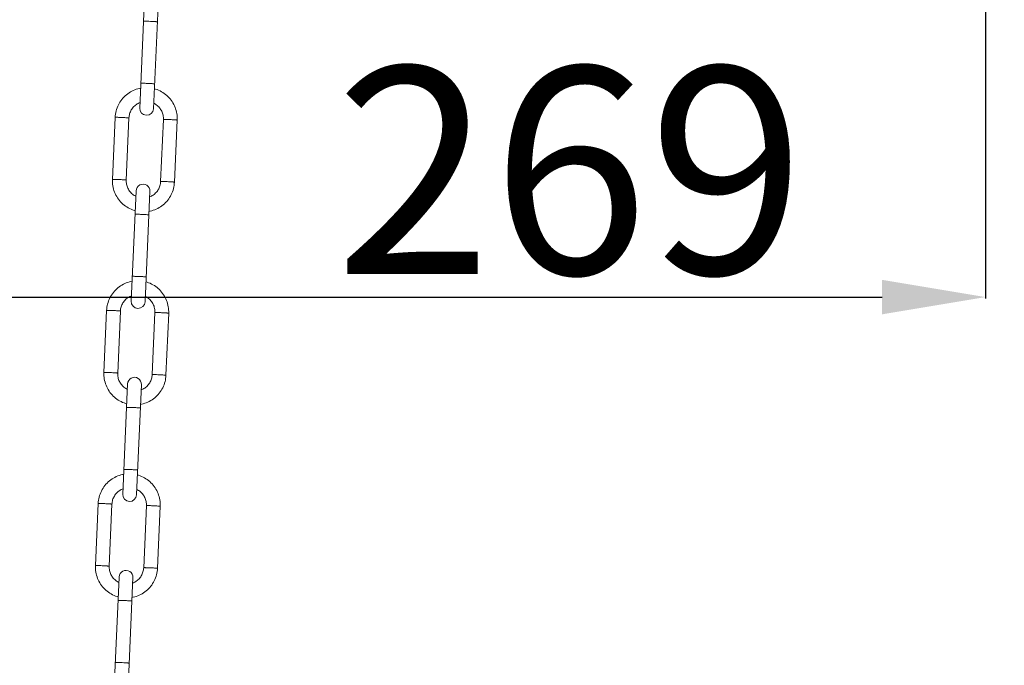
# Model space of a CAD drawing. Units: millimetres. Extents: x -1412 to 1268, y -69 to 2548.
# Drawn here: x 789 to 931, y 634 to 728 of the extents above; entities that cross this region are included whole.
import ezdxf

# ---------------------------------------------------------------- set-up
doc = ezdxf.new("R2010")
doc.units = ezdxf.units.MM
doc.layers.add('Disegno', color=7, linetype='Continuous', lineweight=20)
doc.layers.add('Quote', color=1, linetype='Continuous', lineweight=18)
doc.styles.get("Standard").update_dxf_attribs({"font": 'ARIALUNI.TTF', "height": 30})
doc.dimstyles.get("Standard").update_dxf_attribs({"dimtxt": 30, "dimasz": 15, "dimexe": 0.18, "dimexo": 0.0625, "dimgap": 3, "dimtad": 1, "dimtoh": 1, "dimdec": 4, "dimdsep": 46, "dimtxsty": 'Standard', "dimcen": 0.09, "dimadec": 0, "dimazin": 0, "dimtfac": 1, "dimtdec": 4, "dimtofl": 0, "dimtmove": 0, "dimatfit": 3, "dimfxl": 1, "dimtolj": 1, "dimtzin": 0, "dimarcsym": 0})

# ---------------------------------------------------------------- blocks, each defined once
blk = doc.blocks.new('*D18')
at = {"layer": 'Defpoints', "color": 0, "transparency": 16777216}
for p in [(928.77, 971.48), (659.62, 754.35), (928.77, 687.43)]:
    blk.add_point(p, dxfattribs=at)
at = {"layer": 'Quote', "color": 0, "lineweight": -2, "transparency": 16777216}
for p, q in [((928.77, 971.42), (928.77, 687.25)), ((659.62, 754.29), (659.62, 687.25)), ((674.62, 687.43), (913.77, 687.43))]:
    blk.add_line(p, q, dxfattribs=at)
at = {"layer": 'Quote', "color": 0, "transparency": 16777216}
for points in [[(674.62, 689.93), (674.62, 684.93), (659.62, 687.43)], [(913.77, 689.93), (913.77, 684.93), (928.77, 687.43)]]:
    blk.add_solid(points, dxfattribs=at)
at = {"layer": 'Quote', "color": 0, "transparency": 16777216, "insert": (868.55, 705.76), "char_height": 30, "attachment_point": 5}
blk.add_mtext('\\A1;269', dxfattribs=at)
blk = doc.blocks.new('*D19')
at = {"layer": 'Defpoints', "color": 0, "transparency": 16777216}
for p in [(834.06, 935.13), (774.62, 30.13), (1053.55, 30.13)]:
    blk.add_point(p, dxfattribs=at)
at = {"layer": 'Quote', "color": 0, "lineweight": -2, "transparency": 16777216}
for p, q in [((834.12, 935.13), (1053.73, 935.13)), ((1053.55, 920.13), (1053.55, 45.13)), ((774.68, 30.13), (1053.73, 30.13))]:
    blk.add_line(p, q, dxfattribs=at)
at = {"layer": 'Quote', "color": 0, "transparency": 16777216}
for points in [[(1051.05, 920.13), (1056.05, 920.13), (1053.55, 935.13)], [(1051.05, 45.13), (1056.05, 45.13), (1053.55, 30.13)]]:
    blk.add_solid(points, dxfattribs=at)
at = {"layer": 'Quote', "color": 0, "transparency": 16777216, "insert": (1035.22, 482.63), "char_height": 30, "attachment_point": 5, "rotation": 90}
blk.add_mtext('\\A1;905', dxfattribs=at)
blk = doc.blocks.new('*D22')
at = {"layer": 'Defpoints', "color": 0, "transparency": 16777216}
for p in [(806.81, 1785.84), (774.62, 30.13), (1265.6, 30.13)]:
    blk.add_point(p, dxfattribs=at)
at = {"layer": 'Quote', "color": 0, "lineweight": -2, "transparency": 16777216}
for p, q in [((806.88, 1785.84), (1265.78, 1785.84)), ((1265.6, 1770.84), (1265.6, 45.13)), ((774.68, 30.13), (1265.78, 30.13))]:
    blk.add_line(p, q, dxfattribs=at)
at = {"layer": 'Quote', "color": 0, "transparency": 16777216}
for points in [[(1263.1, 1770.84), (1268.1, 1770.84), (1265.6, 1785.84)], [(1263.1, 45.13), (1268.1, 45.13), (1265.6, 30.13)]]:
    blk.add_solid(points, dxfattribs=at)
at = {"layer": 'Quote', "color": 0, "transparency": 16777216, "insert": (1247.27, 965.16), "char_height": 30, "attachment_point": 5, "rotation": 90}
blk.add_mtext('\\A1;1756', dxfattribs=at)

msp = doc.modelspace()

# ---------------------------------------------------------------- linework, layer by layer
at = {"layer": 'Disegno'}
for points in [[(806.1716, 714.80326), (806.8738, 730.7815)], [(808.16948, 714.71551), (808.87196, 730.69376)], [(806.7247, 727.38189), (806.72739, 727.38378), (806.73573, 727.38539), (806.75, 727.38701), (806.76911, 727.38781), (806.79414, 727.38889), (806.82401, 727.38943), (806.85927, 727.38943), (806.89884, 727.38943), (806.94324, 727.38943), (806.99223, 727.38889)], [(806.99223, 727.38889), (807.1015, 727.38647)], [(807.10177, 727.38674), (807.22531, 727.38351)], [(807.22531, 727.38351), (807.35989, 727.3792)], [(807.35989, 727.37947), (807.5028, 727.37409)], [(807.5028, 727.37436), (807.72512, 727.36494)], [(807.72512, 727.36521), (807.94744, 727.35471)], [(807.94744, 727.35498), (808.08982, 727.34717)], [(808.08982, 727.34744), (808.22439, 727.33964)], [(808.22439, 727.33964), (808.34739, 727.33183)], [(808.34766, 727.3321), (808.45666, 727.3243), (808.50565, 727.3208), (808.55006, 727.31676), (808.58935, 727.31353), (808.62407, 727.3103), (808.65422, 727.3068), (808.67844, 727.30384), (808.69809, 727.30115), (808.71155, 727.29846), (808.71989, 727.29603), (808.72258, 727.29388)], [(806.32959, 718.39396), (806.33228, 718.39585), (806.34062, 718.39719), (806.35489, 718.39908), (806.374, 718.39988), (806.39903, 718.40096), (806.42863, 718.4015), (806.46389, 718.4015), (806.50373, 718.4015), (806.54787, 718.4015), (806.59712, 718.40096)], [(806.59712, 718.40096), (806.70639, 718.39854)], [(806.70666, 718.39881), (806.8302, 718.39558)], [(806.8302, 718.39558), (806.96478, 718.39127)], [(806.96478, 718.39154), (807.10743, 718.38616)], [(807.10743, 718.38643), (807.32974, 718.37701)], [(807.32974, 718.37727), (807.55206, 718.36678)], [(807.55206, 718.36678), (807.69471, 718.35924)], [(807.69471, 718.35951), (807.82928, 718.35171)], [(807.82928, 718.35171), (807.95228, 718.3439)], [(807.95255, 718.3439), (808.06156, 718.33609), (808.11054, 718.33286), (808.15468, 718.32883), (808.19425, 718.3256), (808.22897, 718.32237), (808.25911, 718.31887), (808.28333, 718.31591), (808.30271, 718.31295), (808.31644, 718.31053), (808.32451, 718.3081), (808.3272, 718.30622)], [(802.60888, 713.45913), (802.6253, 713.69383), (802.6541, 713.92745), (802.69501, 714.15945), (802.7483, 714.38904), (802.81344, 714.61539), (802.88987, 714.83771), (802.97816, 715.05626), (803.07774, 715.26969), (803.18863, 715.47747), (803.31001, 715.67933), (803.44163, 715.87447), (803.58374, 716.0626), (803.735, 716.2432), (803.89568, 716.41518), (804.06524, 716.57883), (804.24342, 716.73305), (804.42886, 716.87812), (804.62184, 717.01323), (804.82155, 717.13812), (805.02772, 717.25224), (805.23981, 717.35505), (805.45647, 717.44737), (805.67771, 717.52784), (805.90299, 717.59621), (806.13176, 717.653), (806.29837, 717.68556)], [(808.29652, 717.59782), (808.45909, 717.55099), (808.68167, 717.47401)], [(808.68194, 717.47428), (808.90022, 717.38573), (809.11339, 717.28642)], [(809.11365, 717.28642), (809.32144, 717.17553), (809.52357, 717.05441), (809.71897, 716.92253), (809.90683, 716.78096), (810.08743, 716.62916), (810.25969, 716.46875), (810.42333, 716.29891), (810.57755, 716.12154), (810.72289, 715.93583), (810.858, 715.74258), (810.98262, 715.54315), (811.09674, 715.33698), (811.19982, 715.12543), (811.29214, 714.90876), (811.37261, 714.68699), (811.44098, 714.46198), (811.49804, 714.23347), (811.54299, 714.00227), (811.57582, 713.76892), (811.59628, 713.53449), (811.60435, 713.29926), (811.60004, 713.06375)], [(804.60704, 713.37112), (804.61834, 713.52453), (804.63961, 713.67714), (804.66948, 713.82813), (804.70905, 713.9767), (804.75776, 714.12258), (804.81509, 714.2655), (804.88157, 714.40438), (804.95586, 714.53895), (805.03875, 714.66868), (805.12946, 714.7933), (805.22769, 714.91226), (805.33266, 715.0245), (805.44463, 715.13027), (805.56305, 715.22851), (805.68686, 715.32002), (805.81632, 715.40319), (805.9509, 715.47855), (806.08951, 715.54503), (806.20605, 715.5924)], [(808.2042, 715.50493), (808.3159, 715.44733), (808.44859, 715.36874), (808.57563, 715.28153), (808.69728, 715.1876), (808.81275, 715.08586), (808.92175, 714.97713), (809.02403, 714.8622)], [(809.0243, 714.8622), (809.11931, 714.74081)], [(809.11931, 714.74108), (809.20651, 714.61405), (809.28564, 714.48243), (809.3567, 714.34571), (809.41914, 714.20521), (809.47297, 714.06068), (809.51765, 713.91345), (809.55344, 713.76354), (809.57955, 713.61228), (809.59678, 713.45913), (809.60431, 713.30545), (809.60216, 713.1515)], [(802.21377, 704.4712), (802.60888, 713.45913)], [(802.60888, 713.45913), (802.61211, 713.46102), (802.6218, 713.46263), (802.63795, 713.46425), (802.66083, 713.46505), (802.68936, 713.46613), (802.72381, 713.46667), (802.76445, 713.46667), (802.80994, 713.46667), (802.86108, 713.46613)], [(802.86108, 713.46613), (802.97708, 713.46371)], [(802.97708, 713.46398), (803.1095, 713.46075)], [(803.1095, 713.46075), (803.25484, 713.4559)], [(803.25484, 713.45617), (803.40906, 713.45052)], [(803.40933, 713.45052), (803.56867, 713.44406)], [(803.56894, 713.44406), (803.72962, 713.43652)], [(803.72962, 713.43679), (803.88707, 713.42899)], [(803.88707, 713.42899), (804.03752, 713.42091)], [(804.03752, 713.42091), (804.17667, 713.41257)], [(804.17667, 713.41257), (804.30102, 713.40423), (804.35646, 713.40019), (804.40733, 713.39642), (804.45282, 713.39238), (804.49319, 713.38888), (804.52764, 713.38538), (804.55617, 713.38189), (804.57797, 713.37866), (804.59439, 713.37596), (804.60354, 713.37354), (804.60704, 713.37085)], [(804.21193, 704.38319), (804.60704, 713.37112)], [(809.60216, 713.1515), (809.20678, 704.16329)], [(809.85435, 713.15849), (809.80321, 713.15876), (809.75746, 713.15903), (809.71708, 713.15903), (809.68263, 713.15849), (809.6541, 713.15795), (809.63123, 713.15661), (809.61508, 713.15526), (809.60539, 713.15338), (809.60189, 713.15123)], [(809.97035, 713.15661), (809.85408, 713.15849)], [(810.10277, 713.15311), (809.97008, 713.15634)], [(810.24811, 713.1488), (810.1025, 713.15311)], [(810.40261, 713.14315), (810.24811, 713.14853)], [(810.56221, 713.13669), (810.40261, 713.14288)], [(810.72289, 713.12943), (810.56194, 713.13669)], [(810.88034, 713.12162), (810.72262, 713.12916)], [(811.0308, 713.11328), (810.88007, 713.12135)], [(811.16995, 713.1052), (811.03053, 713.11301)], [(811.60031, 713.06375), (811.59708, 713.06591), (811.58739, 713.0686), (811.57152, 713.07129), (811.54891, 713.07425), (811.52065, 713.07748), (811.4862, 713.08125), (811.44636, 713.08475), (811.40034, 713.08878), (811.35001, 713.09255), (811.29402, 713.09686), (811.16968, 713.1052)], [(811.60031, 713.06375), (811.20494, 704.07555)], [(804.70043, 700.24827), (804.49238, 700.35889), (804.29025, 700.48), (804.09485, 700.61216), (803.90699, 700.754), (803.72639, 700.90526), (803.55413, 701.06567), (803.39049, 701.2355), (803.23627, 701.41287), (803.09093, 701.59858), (802.95608, 701.79183), (802.8312, 701.99127), (802.71708, 702.19771), (802.614, 702.40899), (802.52168, 702.62619), (802.4412, 702.84743), (802.37284, 703.07244), (802.31578, 703.30094), (802.27083, 703.53214), (802.238, 703.76576), (802.21754, 703.99992), (802.20947, 704.2357), (802.21377, 704.47093)], [(802.21377, 704.4712), (802.21674, 704.47308), (802.22669, 704.4747), (802.24284, 704.47631), (802.26572, 704.47712), (802.29425, 704.4782), (802.32843, 704.47874), (802.36907, 704.47874), (802.41456, 704.47874), (802.46597, 704.4782)], [(802.46597, 704.4782), (802.58197, 704.47578)], [(802.58197, 704.47604), (802.71439, 704.47282)], [(802.71439, 704.47282), (802.85973, 704.46797)], [(802.85973, 704.46824), (803.01395, 704.46259)], [(803.01422, 704.46259), (803.17356, 704.45613)], [(803.17383, 704.45613), (803.33451, 704.44859)], [(803.33451, 704.44886), (803.49196, 704.44106)], [(803.49196, 704.44106), (803.64214, 704.43298)], [(803.64214, 704.43298), (803.78129, 704.42464)], [(803.78129, 704.42464), (803.90564, 704.41629), (803.96108, 704.41199), (804.01222, 704.40849), (804.05771, 704.40445), (804.09808, 704.40095), (804.13226, 704.39745), (804.16079, 704.39395), (804.18313, 704.39073), (804.19901, 704.38803), (804.20843, 704.38561), (804.21193, 704.38292)], [(804.69478, 702.79387), (804.60731, 702.92064), (804.52818, 703.05225), (804.45712, 703.18898), (804.39468, 703.32947), (804.34085, 703.47401), (804.29617, 703.62096), (804.26038, 703.77088), (804.23427, 703.92241), (804.21704, 704.07555), (804.20951, 704.22897), (804.21166, 704.38292)], [(809.20705, 704.16356), (809.19548, 704.01015), (809.17421, 703.85727), (809.14434, 703.70655), (809.10477, 703.55771), (809.05606, 703.41183), (808.99873, 703.26892), (808.93225, 703.13004), (808.85796, 702.99546), (808.77507, 702.86573), (808.68436, 702.74112), (808.58612, 702.62242), (808.48116, 702.50992), (808.36919, 702.40468), (808.25077, 702.3059), (808.12696, 702.21493), (807.9975, 702.13123), (807.86292, 702.0564), (807.72431, 701.98965), (807.60777, 701.94202)], [(809.45897, 704.17056), (809.40783, 704.17083), (809.36235, 704.1711), (809.32171, 704.17083), (809.28726, 704.17056), (809.25873, 704.17002), (809.23612, 704.16868), (809.21997, 704.16733), (809.21001, 704.16545), (809.20678, 704.16329)], [(809.57524, 704.16868), (809.4587, 704.17056)], [(809.70766, 704.16518), (809.57497, 704.16841)], [(809.853, 704.1606), (809.7074, 704.16518)], [(810.0075, 704.15522), (809.853, 704.16033)], [(810.1671, 704.14876), (810.0075, 704.15495)], [(810.32778, 704.14149), (810.16683, 704.14876)], [(810.48523, 704.13369), (810.32751, 704.14122)], [(810.63542, 704.12535), (810.48496, 704.13342)], [(810.77457, 704.117), (810.63515, 704.12508)], [(811.2052, 704.07582), (811.20197, 704.07797), (811.19202, 704.08067), (811.17641, 704.08336), (811.1538, 704.08632), (811.12527, 704.08955), (811.09109, 704.09332), (811.05098, 704.09682), (811.00523, 704.10085), (810.95463, 704.10462), (810.89864, 704.10893), (810.7743, 704.117)], [(811.2052, 704.07582), (811.18852, 703.84086), (811.15972, 703.60697), (811.11881, 703.37523)], [(804.78979, 702.67248), (804.69451, 702.79387)], [(805.60989, 702.02976), (805.49792, 702.08709), (805.36523, 702.16595), (805.23819, 702.25288), (805.11654, 702.34708), (805.00107, 702.44855), (804.89207, 702.55756), (804.78979, 702.67221)], [(804.94186, 686.84066), (805.64434, 702.81944)], [(806.94001, 686.75291), (807.64222, 702.73116)], [(811.11881, 703.37523), (811.06579, 703.14565), (811.00065, 702.91929), (810.92368, 702.69644), (810.8354, 702.47816), (810.73608, 702.26499), (810.62519, 702.05694), (810.50407, 701.85481), (810.37219, 701.65968), (810.23008, 701.47181), (810.07855, 701.29175), (809.91787, 701.11923), (809.74831, 700.95559), (809.57067, 700.8011), (809.38469, 700.6563), (809.19198, 700.52118), (808.992, 700.39657), (808.7861, 700.28272), (808.57401, 700.17936), (808.35735, 700.08759), (808.13611, 700.00711), (807.91056, 699.93794), (807.68179, 699.88115), (807.51572, 699.84912)], [(805.51784, 699.93686), (805.35473, 699.98343), (805.13215, 700.0604), (804.91387, 700.14841), (804.70043, 700.24827)], [(805.49523, 699.41956), (805.49792, 699.42144), (805.50626, 699.42279), (805.52053, 699.4244), (805.53964, 699.42521), (805.56467, 699.42629), (805.59427, 699.42683), (805.62953, 699.4271), (805.66937, 699.4271), (805.71351, 699.42683), (805.76276, 699.42629)], [(805.76276, 699.42629), (805.87204, 699.42387)], [(805.8723, 699.42414), (805.99584, 699.42117)], [(805.99584, 699.42117), (806.13042, 699.4166)], [(806.13042, 699.41687), (806.27307, 699.41149)], [(806.27307, 699.41175), (806.49538, 699.40287)], [(806.49538, 699.40287), (806.7177, 699.39238)], [(806.7177, 699.39238), (806.86035, 699.38457)], [(806.86035, 699.38484), (806.99492, 699.37703)], [(806.99492, 699.37703), (807.11792, 699.36923)], [(807.11819, 699.3695), (807.2272, 699.36169), (807.27618, 699.35819), (807.32032, 699.35416), (807.35989, 699.3512), (807.39461, 699.3477), (807.42475, 699.3442), (807.44897, 699.34124), (807.46835, 699.33855), (807.48208, 699.33585), (807.49015, 699.33343), (807.49285, 699.33128)], [(801.37942, 685.49653), (801.39556, 685.73123), (801.42436, 685.96485), (801.46554, 686.19685), (801.51883, 686.42644), (801.5837, 686.65279), (801.66014, 686.87538), (801.74869, 687.09365), (801.84827, 687.30709), (801.95916, 687.51487), (802.08055, 687.71673), (802.21216, 687.91186), (802.35427, 688.1), (802.50526, 688.2806), (802.66621, 688.45258), (802.83551, 688.61622), (803.01368, 688.77045), (803.19939, 688.91552), (803.3921, 689.05063), (803.59208, 689.17551), (803.79825, 689.28963), (804.01007, 689.39245), (804.22673, 689.48477), (804.44824, 689.56524), (804.67352, 689.6336), (804.90229, 689.69066), (805.0689, 689.72323)], [(805.09985, 690.43136), (805.10254, 690.43351), (805.11115, 690.43486), (805.12515, 690.43647), (805.14453, 690.43728), (805.16956, 690.43836), (805.19917, 690.4389), (805.23442, 690.4389), (805.27399, 690.4389), (805.3184, 690.4389), (805.36738, 690.43836)], [(805.36738, 690.43836), (805.47693, 690.43594)], [(805.4772, 690.4362), (805.6002, 690.43297)], [(805.60046, 690.43297), (805.73504, 690.42867)], [(805.73504, 690.42894), (805.87796, 690.42355)], [(805.87796, 690.42382), (806.10027, 690.4144)], [(806.10027, 690.41467), (806.32259, 690.40418)], [(806.32259, 690.40444), (806.46524, 690.39664)], [(806.46524, 690.39691), (806.59954, 690.3891)], [(806.59954, 690.3891), (806.72254, 690.3813)], [(806.72281, 690.38157), (806.83182, 690.37376), (806.8808, 690.37026), (806.92521, 690.36623), (806.96451, 690.363), (806.99923, 690.35977), (807.02937, 690.35627), (807.0536, 690.35331), (807.07324, 690.35062), (807.0867, 690.34792), (807.09504, 690.3455), (807.09774, 690.34335)], [(807.06678, 689.63522), (807.22962, 689.58839), (807.45193, 689.51141)], [(807.4522, 689.51168), (807.67048, 689.42313), (807.88392, 689.32382)], [(807.88419, 689.32382), (808.09197, 689.21293), (808.2941, 689.09181), (808.48923, 688.95993), (808.6771, 688.81836), (808.85796, 688.66656), (809.03022, 688.50614), (809.19359, 688.33658), (809.34808, 688.15894), (809.49315, 687.97323), (809.62827, 687.77998), (809.75315, 687.58054), (809.86727, 687.37438), (809.97008, 687.16283), (810.0624, 686.94616), (810.14288, 686.72438), (810.21151, 686.49964), (810.2683, 686.27087), (810.31325, 686.03967), (810.34635, 685.80632), (810.36681, 685.57189), (810.37488, 685.33666), (810.37058, 685.10115)], [(803.37757, 685.40852), (803.38861, 685.56193), (803.4096, 685.71454), (803.44001, 685.86553), (803.47931, 686.0141), (803.52829, 686.15998), (803.58562, 686.3029), (803.6521, 686.44178), (803.72639, 686.57635), (803.80902, 686.70635), (803.89999, 686.8307), (803.99796, 686.94966), (804.10292, 687.06189), (804.21489, 687.16767), (804.33358, 687.26591), (804.45739, 687.35742), (804.58685, 687.44059), (804.72143, 687.51595), (804.85977, 687.58243), (804.97658, 687.6298)], [(806.97474, 687.54232), (807.08643, 687.48473), (807.21885, 687.40614), (807.34616, 687.3192), (807.46781, 687.225), (807.58328, 687.12326), (807.69228, 687.01452), (807.79456, 686.8996)], [(807.79483, 686.8996), (807.88984, 686.77821)], [(807.88984, 686.77848), (807.97704, 686.65144), (808.05617, 686.51983), (808.12723, 686.3831), (808.18967, 686.24261), (808.2435, 686.09808), (808.28818, 685.95112), (808.32397, 685.80094), (808.35008, 685.64967), (808.36731, 685.49653), (808.37431, 685.34285), (808.37269, 685.18889)], [(800.98431, 676.5086), (801.37942, 685.49653)], [(801.37942, 685.49653), (801.38238, 685.49868), (801.39233, 685.50003), (801.40848, 685.50164), (801.43136, 685.50272), (801.45989, 685.5038), (801.49407, 685.50407), (801.53471, 685.50407), (801.5802, 685.50407), (801.63161, 685.50353)], [(801.63161, 685.50353), (801.74761, 685.50111)], [(801.74761, 685.50137), (801.88003, 685.49814)], [(801.88003, 685.49814), (802.02537, 685.4933)], [(802.02537, 685.49357), (802.17959, 685.48819)], [(802.17986, 685.48819), (802.3392, 685.48119)], [(802.33947, 685.48146), (802.50015, 685.47419)], [(802.50015, 685.47446), (802.6576, 685.46665)], [(802.6576, 685.46665), (802.80778, 685.45831)], [(802.80778, 685.45831), (802.94693, 685.44997)], [(802.94693, 685.44997), (803.07128, 685.44189), (803.12672, 685.43759), (803.17786, 685.43382), (803.22335, 685.42978), (803.26372, 685.42628), (803.2979, 685.42278), (803.32643, 685.41928), (803.34877, 685.41605), (803.36465, 685.41336), (803.37407, 685.41094), (803.37757, 685.40825)], [(802.98219, 676.42059), (803.3773, 685.40852)], [(808.37269, 685.18889), (807.97731, 676.20069)], [(808.62461, 685.19589), (808.57347, 685.19616), (808.52799, 685.19643), (808.48735, 685.19643), (808.4529, 685.19589), (808.42437, 685.19535), (808.40176, 685.19401), (808.38561, 685.19266), (808.37565, 685.19078), (808.37242, 685.18862)], [(808.74088, 685.19401), (808.62434, 685.19589)], [(808.87331, 685.19051), (808.74062, 685.19374)], [(809.01865, 685.1862), (808.87304, 685.19051)], [(809.17314, 685.18055), (809.01865, 685.18593)], [(809.33274, 685.17409), (809.17314, 685.18028)], [(809.49342, 685.16682), (809.33247, 685.17409)], [(809.65087, 685.15902), (809.49315, 685.16655)], [(809.80106, 685.15094), (809.65061, 685.15875)], [(809.94021, 685.1426), (809.80079, 685.15067)], [(810.37085, 685.10115), (810.36762, 685.10357), (810.35766, 685.106), (810.34205, 685.10869), (810.31944, 685.11165), (810.29091, 685.11515), (810.25673, 685.11891), (810.21662, 685.12214), (810.17087, 685.12618), (810.12027, 685.12995), (810.06429, 685.13426), (809.93994, 685.1426)], [(810.37085, 685.10115), (809.97547, 676.11295)], [(803.4707, 672.28593), (803.26264, 672.39655), (803.06051, 672.5174), (802.86538, 672.64955), (802.67752, 672.79113), (802.49719, 672.94266), (802.32466, 673.10307), (802.16102, 673.2729), (802.0068, 673.45054), (801.86146, 673.63598), (801.72635, 673.82923), (801.60146, 674.02867), (801.48734, 674.2351), (801.38453, 674.44639), (801.29221, 674.66332), (801.21174, 674.88483), (801.1431, 675.10984), (801.08631, 675.33834), (801.04137, 675.56981), (801.00826, 675.80316), (800.98781, 676.03759), (800.97973, 676.27282), (800.98431, 676.50833)], [(800.98431, 676.5086), (800.98727, 676.51048), (800.99723, 676.5121), (801.01337, 676.51371), (801.03598, 676.51452), (801.06451, 676.5156), (801.09896, 676.51613), (801.1396, 676.51613), (801.18509, 676.51613), (801.23623, 676.5156)], [(801.23623, 676.5156), (801.35223, 676.51317)], [(801.35223, 676.51344), (801.48465, 676.51021)], [(801.48492, 676.51021), (801.63026, 676.50537)], [(801.63026, 676.50564), (801.78421, 676.49999)], [(801.78448, 676.49999), (801.94409, 676.49353)], [(801.94436, 676.49353), (802.10477, 676.48599)], [(802.10477, 676.48626), (802.26249, 676.47845)], [(802.26249, 676.47845), (802.41268, 676.47038)], [(802.41268, 676.47038), (802.55182, 676.46204)], [(802.55182, 676.46204), (802.67617, 676.45396), (802.73162, 676.44965), (802.78275, 676.44589), (802.82797, 676.44185), (802.86834, 676.43835), (802.90279, 676.43485), (802.93132, 676.43135), (802.95366, 676.42812), (802.96954, 676.42543), (802.97896, 676.42301), (802.98219, 676.42032)], [(803.46531, 674.83127), (803.37757, 674.95804), (803.29844, 675.08965), (803.22712, 675.22638), (803.16467, 675.36687), (803.11138, 675.5114), (803.06644, 675.65836), (803.03091, 675.80828), (803.00453, 675.95981), (802.98758, 676.11295), (802.98004, 676.26663), (802.98192, 676.42032)], [(809.88934, 675.41263), (809.83632, 675.18304), (809.77118, 674.95669), (809.69421, 674.73384), (809.60593, 674.51556), (809.50634, 674.30239), (809.39545, 674.09434), (809.27407, 673.89248), (809.14272, 673.69708), (809.00061, 673.50921), (808.84908, 673.32915), (808.6884, 673.15663), (808.51884, 672.99299), (808.3412, 672.8385), (808.15522, 672.69369), (807.96251, 672.55858), (807.76226, 672.43397), (807.55663, 672.32012), (807.34454, 672.21703), (807.12788, 672.12498), (806.90637, 672.04451), (806.68083, 671.97534), (806.45232, 671.91855), (806.28625, 671.88652)], [(807.97731, 676.20096), (807.96601, 676.04755), (807.94501, 675.89467), (807.91487, 675.74395), (807.8753, 675.59511), (807.82632, 675.44923), (807.76926, 675.30631), (807.70305, 675.1677), (807.62823, 675.03286), (807.5456, 674.90313), (807.45463, 674.77851), (807.35666, 674.65982), (807.25169, 674.54732), (807.13972, 674.44208), (807.0213, 674.3433), (806.89749, 674.25233), (806.76803, 674.16862), (806.63319, 674.0938), (806.49484, 674.02705), (806.37803, 673.97941)], [(808.2295, 676.20796), (808.17837, 676.20823), (808.13288, 676.2085), (808.09224, 676.2085), (808.05779, 676.20796), (808.02926, 676.20742), (808.00638, 676.20608), (807.99023, 676.20473), (807.98054, 676.20285), (807.97704, 676.20069)], [(808.34551, 676.20608), (808.22923, 676.20796)], [(808.47793, 676.20258), (808.34524, 676.20581)], [(808.62327, 676.19827), (808.47766, 676.20258)], [(808.77776, 676.19262), (808.62327, 676.198)], [(808.93736, 676.18616), (808.77776, 676.19235)], [(809.09804, 676.17889), (808.93709, 676.18616)], [(809.2555, 676.17109), (809.09778, 676.17862)], [(809.40595, 676.16301), (809.25523, 676.17082)], [(809.5451, 676.15467), (809.40568, 676.16274)], [(809.97547, 676.11322), (809.97251, 676.11537), (809.96255, 676.11806), (809.94667, 676.12076), (809.92433, 676.12372), (809.8958, 676.12722), (809.86135, 676.13098), (809.82151, 676.13421), (809.77549, 676.13825), (809.72516, 676.14202), (809.66918, 676.14633), (809.54483, 676.15467)], [(809.97547, 676.11322), (809.95905, 675.87825), (809.93025, 675.64463), (809.88934, 675.41263)], [(803.56005, 674.71015), (803.46531, 674.83127)], [(804.38042, 674.06716), (804.26818, 674.12475), (804.13576, 674.20335), (804.00845, 674.29028), (803.8868, 674.38448), (803.7716, 674.48595), (803.66233, 674.59496), (803.55978, 674.70988)], [(803.71239, 658.87832), (804.4146, 674.85657)], [(805.71028, 658.79031), (806.41275, 674.76856)], [(804.28837, 671.97453), (804.12526, 672.02109), (803.90268, 672.09753), (803.6844, 672.18581), (803.4707, 672.28593)], [(804.26549, 671.45696), (804.26818, 671.45884), (804.27679, 671.46019), (804.29079, 671.4618), (804.31017, 671.46261), (804.3352, 671.46369), (804.36481, 671.46422), (804.40006, 671.46449), (804.43963, 671.46449), (804.48404, 671.46422), (804.53302, 671.46369)], [(804.53302, 671.46369), (804.64257, 671.46126)], [(804.64284, 671.46153), (804.76584, 671.45857)], [(804.76611, 671.45857), (804.90068, 671.454)], [(804.90068, 671.45427), (805.0436, 671.44915)], [(805.0436, 671.44942), (805.26591, 671.44)], [(805.26591, 671.44027), (805.48823, 671.42977)], [(805.48823, 671.42977), (805.63088, 671.42197)], [(805.63088, 671.42224), (805.76518, 671.41443)], [(805.76518, 671.4147), (805.88818, 671.4069)], [(805.88845, 671.4069), (805.99746, 671.39909), (806.04644, 671.39559), (806.09085, 671.39182), (806.13015, 671.38859), (806.16487, 671.3851), (806.19501, 671.38187), (806.21924, 671.37864), (806.23888, 671.37594), (806.25234, 671.37325), (806.26069, 671.37083), (806.26338, 671.36868)], [(803.87038, 662.46903), (803.87307, 662.47091), (803.88142, 662.47226), (803.89568, 662.47387), (803.91479, 662.47468), (803.93982, 662.47576), (803.9697, 662.47629), (804.00496, 662.47656), (804.04452, 662.47656), (804.08893, 662.47629), (804.13791, 662.47576)], [(804.13791, 662.47576), (804.24719, 662.47333)], [(804.24746, 662.4736), (804.371, 662.47064)], [(804.371, 662.47064), (804.50557, 662.46607)], [(804.50557, 662.46634), (804.64822, 662.46095)], [(804.64822, 662.46122), (804.87054, 662.45234)], [(804.87054, 662.45234), (805.09285, 662.44184)], [(805.09285, 662.44184), (805.2355, 662.43404)], [(805.2355, 662.43431), (805.37007, 662.4265)], [(805.37007, 662.4265), (805.49307, 662.4187)], [(805.49334, 662.41897), (805.60235, 662.41116), (805.65133, 662.40766), (805.69547, 662.40389), (805.73504, 662.40066), (805.76976, 662.39716), (805.7999, 662.39367), (805.82413, 662.3907), (805.84377, 662.38801), (805.85723, 662.38532), (805.86558, 662.3829), (805.86827, 662.38075)], [(800.14995, 657.53393), (800.1661, 657.76862), (800.19489, 658.00225), (800.23581, 658.23425), (800.2891, 658.4641), (800.35423, 658.69046), (800.43067, 658.91277), (800.51895, 659.13105), (800.61853, 659.34449), (800.72942, 659.55227), (800.85108, 659.75413), (800.98242, 659.94926), (801.12453, 660.1374), (801.27579, 660.318), (801.43674, 660.48998), (801.60604, 660.65389), (801.78421, 660.80784), (801.96993, 660.95292), (802.16264, 661.08803), (802.36261, 661.21291), (802.56851, 661.32703), (802.7806, 661.42985), (802.99726, 661.52216), (803.2185, 661.60264), (803.44405, 661.671), (803.67283, 661.72806), (803.83916, 661.76063)], [(805.83732, 661.67262), (805.99988, 661.62579), (806.22247, 661.54881)], [(806.22274, 661.54908), (806.44101, 661.46053), (806.65418, 661.36121)], [(806.65445, 661.36121), (806.86223, 661.25032), (807.06436, 661.12921), (807.25976, 660.99733), (807.44763, 660.85575), (807.62823, 660.70395), (807.80048, 660.54354), (807.96412, 660.37398), (808.11835, 660.19634), (808.26369, 660.0109), (808.3988, 659.81765), (808.52341, 659.61794), (808.63753, 659.41177), (808.74062, 659.20022), (808.83293, 658.98356), (808.91341, 658.76205), (808.98204, 658.53704), (809.03883, 658.30854), (809.08378, 658.07707), (809.11662, 657.84372), (809.13707, 657.60929), (809.14515, 657.37405), (809.14084, 657.13855)], [(802.14783, 657.44619), (802.15914, 657.59933), (802.1804, 657.75194), (802.21028, 657.90293), (802.24984, 658.05177), (802.29856, 658.19765), (802.35588, 658.34056), (802.42236, 658.47918), (802.49665, 658.61402), (802.57955, 658.74375), (802.67025, 658.86836), (802.76849, 658.98706), (802.87346, 659.09929), (802.98542, 659.2048), (803.10385, 659.30331), (803.22766, 659.39455), (803.35712, 659.47825), (803.49169, 659.55308), (803.6303, 659.61983), (803.74684, 659.66746)], [(805.745, 659.57972), (805.85669, 659.52212), (805.98938, 659.44353), (806.11669, 659.3566), (806.23835, 659.2624), (806.35354, 659.16066), (806.46282, 659.05192), (806.56482, 658.937)], [(806.56509, 658.937), (806.6601, 658.81561)], [(806.6601, 658.81588), (806.74757, 658.68884), (806.82643, 658.55723), (806.89749, 658.4205), (806.96047, 658.28001), (807.01376, 658.13547), (807.05844, 657.98852), (807.09424, 657.83833), (807.12034, 657.68707), (807.13757, 657.53393), (807.14511, 657.38024), (807.14295, 657.22656)], [(799.75457, 648.546), (800.14968, 657.53393)], [(800.14995, 657.53393), (800.15291, 657.53608), (800.16287, 657.53743), (800.17902, 657.53904), (800.20162, 657.54012), (800.23015, 657.54119), (800.2646, 657.54146), (800.30525, 657.54146), (800.35073, 657.54146), (800.40187, 657.54093)], [(800.40187, 657.54093), (800.51787, 657.53877)], [(800.51787, 657.53904), (800.65029, 657.53554)], [(800.65056, 657.53554), (800.7959, 657.5307)], [(800.7959, 657.53097), (800.94986, 657.52558)], [(800.95012, 657.52558), (801.10973, 657.51912)], [(801.11, 657.51912), (801.27041, 657.51159)], [(801.27041, 657.51186), (801.42813, 657.50405)], [(801.42813, 657.50405), (801.57832, 657.49571)], [(801.57832, 657.49571), (801.71747, 657.48763)], [(801.71747, 657.48763), (801.84181, 657.47929), (801.89726, 657.47498), (801.94839, 657.47122), (801.99361, 657.46718), (802.03398, 657.46368), (802.06843, 657.45991), (802.09696, 657.45668), (802.1193, 657.45372), (802.13518, 657.45103), (802.1446, 657.44834), (802.14783, 657.44592)], [(801.75272, 648.45825), (802.14783, 657.44619)], [(807.14295, 657.22656), (806.74757, 648.23809)], [(807.45086, 657.23248), (807.39514, 657.23329), (807.34401, 657.2341), (807.29825, 657.2341), (807.25815, 657.2341), (807.22343, 657.23329), (807.1949, 657.23248), (807.17229, 657.23167), (807.15614, 657.23006), (807.14645, 657.22818), (807.14295, 657.22656)], [(807.57574, 657.22979), (807.45086, 657.23221)], [(807.71489, 657.22602), (807.57547, 657.22952)], [(807.86535, 657.22091), (807.71462, 657.22602)], [(808.0228, 657.21499), (807.86508, 657.22064)], [(808.18348, 657.20799), (808.02253, 657.21499)], [(808.34308, 657.20045), (808.18348, 657.20799)], [(808.49757, 657.19238), (808.34308, 657.20018)], [(808.64265, 657.18404), (808.49731, 657.19211)], [(808.7748, 657.17596), (808.64238, 657.18377)], [(809.14111, 657.13855), (808.74573, 648.15035)], [(809.14111, 657.13855), (809.13815, 657.14097), (809.12819, 657.14339), (809.11231, 657.14609), (809.08997, 657.14931), (809.06144, 657.15254), (809.02699, 657.15631), (808.98716, 657.15954), (808.94113, 657.16385), (808.8908, 657.16735), (808.77453, 657.17569)], [(802.24123, 644.32333), (802.03318, 644.43395), (801.83105, 644.55507), (801.63564, 644.68695), (801.44805, 644.82852), (801.26718, 644.98032), (801.09493, 645.14073), (800.93128, 645.3103), (800.77706, 645.48794), (800.63199, 645.67338), (800.49688, 645.86663), (800.37199, 646.06634), (800.25788, 646.2725), (800.15479, 646.48405), (800.06274, 646.70072), (799.982, 646.9225), (799.91364, 647.14723), (799.85658, 647.37574), (799.8119, 647.60721), (799.77879, 647.84056), (799.75834, 648.07499), (799.75026, 648.31022), (799.75457, 648.54573)], [(799.75457, 648.546), (799.7578, 648.54815), (799.76749, 648.5495), (799.78364, 648.55111), (799.80651, 648.55219), (799.83504, 648.55326), (799.86923, 648.55353), (799.90987, 648.55353), (799.95535, 648.55353), (800.00676, 648.55299)], [(800.00676, 648.55299), (800.12276, 648.55057)], [(800.12276, 648.55084), (800.25518, 648.54761)], [(800.25518, 648.54761), (800.40052, 648.54277)], [(800.40052, 648.54304), (800.55475, 648.53765)], [(800.55501, 648.53765), (800.71435, 648.53119)], [(800.71462, 648.53119), (800.8753, 648.52366)], [(800.8753, 648.52393), (801.03275, 648.51612)], [(801.03275, 648.51612), (801.18294, 648.50778)], [(801.18294, 648.50778), (801.32209, 648.49943)], [(801.32209, 648.49943), (801.4467, 648.49136), (801.50188, 648.48705), (801.55302, 648.48328), (801.5985, 648.47925), (801.63887, 648.47575), (801.67306, 648.47225), (801.70159, 648.46875), (801.72393, 648.46579), (801.74007, 648.46283), (801.74922, 648.46041), (801.75272, 648.45798)], [(802.23558, 646.86867), (802.1481, 646.99543), (802.06897, 647.12705), (801.99792, 647.26377), (801.93548, 647.40427), (801.88165, 647.5488), (801.83697, 647.69576), (801.80117, 647.84594), (801.77506, 647.9972), (801.75784, 648.15035), (801.7503, 648.30403), (801.75245, 648.45798)], [(806.74784, 648.23836), (806.73627, 648.08495), (806.71555, 647.93234), (806.68513, 647.78135), (806.64557, 647.63251), (806.59685, 647.4869), (806.53952, 647.34371), (806.47304, 647.2051), (806.39876, 647.07026), (806.31586, 646.94053), (806.22516, 646.81591), (806.12692, 646.69722), (806.02195, 646.58498), (805.90999, 646.47948), (805.79156, 646.38097), (805.66775, 646.28973), (805.53829, 646.20602), (805.40372, 646.1312), (805.26538, 646.06445), (805.14857, 646.01708)], [(807.00003, 648.24563), (806.94863, 648.2459), (806.90314, 648.2459), (806.8625, 648.2459), (806.82832, 648.24563), (806.79979, 648.24482), (806.77691, 648.24347), (806.76076, 648.2424), (806.7508, 648.24024), (806.74757, 648.23809)], [(807.11604, 648.24347), (806.99977, 648.24563)], [(807.24846, 648.24024), (807.11577, 648.2432)], [(807.3938, 648.23567), (807.24819, 648.24024)], [(807.54829, 648.23002), (807.3938, 648.2354)], [(807.70789, 648.22356), (807.54829, 648.22975)], [(807.86858, 648.21629), (807.70763, 648.22356)], [(808.02603, 648.20848), (807.86831, 648.21602)], [(808.17621, 648.20041), (808.02576, 648.20822)], [(808.31536, 648.19207), (808.17594, 648.20014)], [(808.746, 648.15062), (808.74277, 648.15304), (808.73281, 648.15546), (808.7172, 648.15815), (808.69459, 648.16111), (808.66633, 648.16461), (808.63188, 648.16838), (808.59205, 648.17161), (808.54602, 648.17592), (808.49542, 648.17942), (808.43971, 648.18372), (808.31509, 648.19207)], [(808.746, 648.15062), (808.72931, 647.91565), (808.70051, 647.68203), (808.6596, 647.45003)], [(802.33058, 646.74755), (802.23531, 646.86867)], [(803.15068, 646.10482), (803.03871, 646.16215), (802.90602, 646.24074), (802.77899, 646.32768), (802.65733, 646.42188), (802.54187, 646.52362), (802.43286, 646.63235), (802.33058, 646.74728)], [(802.48265, 630.91572), (803.18513, 646.89397)], [(804.48081, 630.82771), (805.18329, 646.80649)], [(808.6596, 647.45003), (808.60658, 647.22071), (808.54172, 646.99409), (808.46447, 646.77123), (808.37619, 646.55295), (808.27687, 646.33979), (808.16598, 646.13174), (808.04487, 645.92988), (807.91299, 645.73474), (807.77088, 645.54661), (807.61934, 645.36655), (807.45866, 645.19403), (807.2891, 645.03092), (807.11173, 644.87616), (806.92575, 644.73109), (806.73277, 644.59652), (806.53279, 644.47136), (806.3269, 644.35751), (806.11481, 644.25443), (805.89814, 644.16238), (805.6769, 644.08191), (805.45136, 644.013), (805.22258, 643.95594), (805.05652, 643.92419)], [(803.05863, 644.01193), (802.89553, 644.05849), (802.67321, 644.13547), (802.45466, 644.22348), (802.24123, 644.32333)], [(803.03602, 643.49436), (803.03871, 643.49624), (803.04706, 643.49759), (803.06132, 643.4992), (803.08043, 643.50001), (803.10546, 643.50135), (803.13534, 643.50189), (803.1706, 643.50189), (803.21016, 643.50189), (803.25457, 643.50162), (803.30356, 643.50108)], [(803.30356, 643.50108), (803.41283, 643.49893)], [(803.4131, 643.4992), (803.53664, 643.49597)], [(803.53664, 643.49597), (803.67121, 643.49166)], [(803.67121, 643.49193), (803.81386, 643.48655)], [(803.81386, 643.48682), (804.03618, 643.4774)], [(804.03618, 643.47767), (804.25849, 643.46717)], [(804.25849, 643.46717), (804.40114, 643.45937)], [(804.40114, 643.45964), (804.53572, 643.45183)], [(804.53572, 643.4521), (804.65872, 643.44429)], [(804.65898, 643.44429), (804.76799, 643.43649), (804.81697, 643.43299), (804.86112, 643.42922), (804.90068, 643.42599), (804.9354, 643.42276), (804.96554, 643.41926), (804.98977, 643.4163), (805.00942, 643.41334), (805.02287, 643.41065), (805.03122, 643.40823), (805.03391, 643.40608)], [(802.64091, 634.50642), (802.64333, 634.50831), (802.65195, 634.50965), (802.66621, 634.51127), (802.68532, 634.51208), (802.71035, 634.51315), (802.73996, 634.51396), (802.77522, 634.51396), (802.81505, 634.51396), (802.85919, 634.51369), (802.90845, 634.51315)], [(802.90845, 634.51315), (803.01772, 634.51073)], [(803.01799, 634.511), (803.14099, 634.50804)], [(803.14126, 634.50804), (803.2761, 634.50346)], [(803.2761, 634.50373), (803.41875, 634.49862)], [(803.41875, 634.49889), (803.64107, 634.48947)], [(803.64107, 634.48974), (803.86338, 634.47924)], [(803.86338, 634.47924), (804.00603, 634.47144)], [(804.00603, 634.4717), (804.14034, 634.4639)], [(804.14034, 634.46417), (804.26334, 634.45636)], [(804.26361, 634.45636), (804.37261, 634.44856), (804.4216, 634.44506), (804.46601, 634.44129), (804.5053, 634.43806), (804.54056, 634.43456), (804.57017, 634.43133), (804.59466, 634.4281), (804.61404, 634.42541), (804.62749, 634.42272), (804.63584, 634.4203), (804.63853, 634.41814)]]:
    msp.add_lwpolyline(points, dxfattribs=at)
for points in [[(806.17133, 714.80191), (806.1471, 714.25016), (806.57451, 713.78292), (807.12627, 713.75896)], [(807.12627, 713.75896), (807.67829, 713.73474), (808.14499, 714.16215), (808.16921, 714.7139)], [(805.64434, 702.82052), (805.65995, 703.17767), (805.86531, 703.49904), (806.18209, 703.66376)], [(806.18209, 703.66376), (806.49915, 703.82847), (806.87973, 703.81206), (807.18117, 703.61988)], [(807.18117, 703.61988), (807.48235, 703.42771), (807.65837, 703.08939), (807.64276, 702.73277)], [(804.94186, 686.83931), (804.91764, 686.28756), (805.34504, 685.82058), (805.8968, 685.79636)], [(805.8968, 685.79636), (806.44882, 685.77214), (806.91552, 686.19954), (806.93975, 686.7513)], [(804.41487, 674.85818), (804.43048, 675.21507), (804.63557, 675.53644), (804.95263, 675.70142)], [(804.95263, 675.70142), (805.26941, 675.86587), (805.64999, 675.84945), (805.9517, 675.65728)], [(805.9517, 675.65728), (806.25288, 675.46511), (806.4289, 675.12679), (806.41275, 674.77017)], [(803.71239, 658.87698), (803.6879, 658.32522), (804.11531, 657.85798), (804.66706, 657.83403)], [(804.66706, 657.83403), (805.21881, 657.80927), (805.68578, 658.23721), (805.71001, 658.7887)], [(803.18513, 646.89558), (803.20074, 647.25247), (803.4061, 647.57356), (803.72289, 647.73882)], [(803.72289, 647.73882), (804.03994, 647.90327), (804.42052, 647.88685), (804.72197, 647.69495)], [(804.72197, 647.69495), (805.02341, 647.50251), (805.19917, 647.16446), (805.18355, 646.80757)]]:
    msp.add_open_spline(points, degree=3, dxfattribs=at)

# ---------------------------------------------------------------- dimensions: what is measured, and where the dimension line sits
at = {"layer": 'Quote'}
dim = msp.add_linear_dim(base=(1265.59956, 30.13292), p1=(806.81459, 1785.83903), p2=(774.61775, 30.13292), angle=90, text='1756', dimstyle='Standard', dxfattribs=at)
dim.commit()
dim.dimension.update_dxf_attribs({"geometry": '*D22', "text_midpoint": (1265.59956, 965.15534), "dimtype": 160})
dim = msp.add_linear_dim(base=(928.77393, 687.43152), p1=(659.61777, 754.34784), p2=(928.77393, 971.48196), text='269', dimstyle='Standard', dxfattribs=at)
dim.commit()
dim.dimension.update_dxf_attribs({"geometry": '*D18', "text_midpoint": (868.55282, 687.43152), "dimtype": 160})
dim = msp.add_linear_dim(base=(1053.54826, 30.13292), p1=(834.06126, 935.13299), p2=(774.61775, 30.13292), angle=90, text='905', dimstyle='Standard', dxfattribs=at)
dim.commit()
dim.dimension.update_dxf_attribs({"geometry": '*D19', "text_midpoint": (1035.22084, 482.63296)})

doc.saveas('drawing.dxf')
